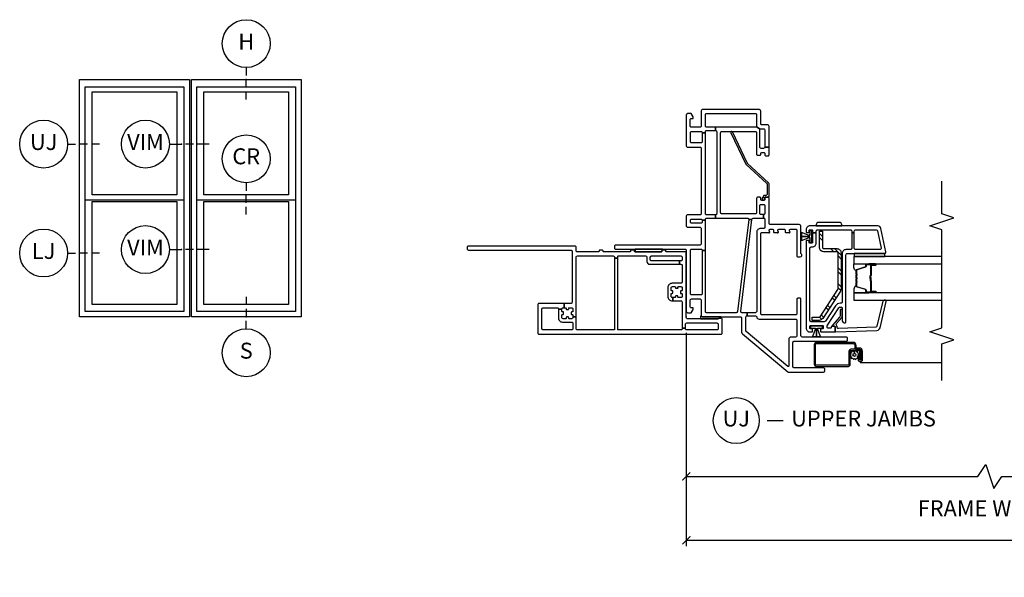
# Model space of a CAD drawing. Units: inches. Extents: x 1 to 200, y 1 to 115.
# Drawn here: x 167 to 182, y 79 to 88 of the extents above; entities that cross this region are included whole.
import ezdxf

# ---------------------------------------------------------------- set-up
doc = ezdxf.new("R2010")
doc.units = ezdxf.units.IN
doc.header["$MEASUREMENT"] = 0
doc.layers.get('Defpoints').update_dxf_attribs({"color": 253})
for name, color, linetype in [('ZP-ANNO-DIMS-DWNLD', 2, 'Continuous'), ('ZP-ANNO-IDEN', 80, 'Continuous'), ('ZP-ANNO-MARK', 9, 'Continuous'), ('ZP-ANNO-TITL', 44, 'Continuous'), ('ZP-ELEV-FROS', 24, 'Continuous'), ('ZP-ELEV-GLAS-VISB', 175, 'Continuous'), ('ZP-ELEV-SAOS', 52, 'Continuous'), ('ZP-SECT-ALUM', 63, 'Continuous'), ('ZP-SECT-GLAS', 153, 'Continuous'), ('ZP-SECT-HDWR', 53, 'Continuous'), ('ZP-SECT-REIN', 14, 'Continuous'), ('ZP-SECT-RNHA', 101, 'Continuous'), ('ZP-SECT-SCRN', 234, 'Screen'), ('ZP-SECT-SEAL', 8, 'Continuous'), ('ZP-SECT-VINL', 130, 'Continuous'), ('ZP-SECT-WSTP', 40, 'Continuous')]:
    doc.layers.add(name, color=color, linetype=linetype)
doc.layers.add('ZP-ANNO-NPLT', color=7, linetype='Continuous', plot=False)
doc.styles.get("Standard").update_dxf_attribs({"font": 'arial.ttf'})
doc.linetypes.add('Screen', pattern='A,0.0625,-0.09375,[133,ltypeshp.shx,S=0.0375,R=0,X=-0.0625,Y=0],-0.0625,0.03125', length=0.25)
doc.dimstyles.new('Frame Brake Dim Text', dxfattribs={"dimtxt": 0.25, "dimasz": 0.125, "dimexe": 0.09375, "dimexo": 0.25, "dimgap": 0.25, "dimtad": 1, "dimdec": 4, "dimzin": 10, "dimdsep": 46, "dimlunit": 5, "dimtxsty": 'Standard', "dimblk1": 'ARCHTICK', "dimblk2": 'ARCHTICK', "dimsah": 1, "dimcen": 0.09, "dimclrd": 256, "dimclre": 256, "dimclrt": 255, "dimadec": 3, "dimazin": 2, "dimtfac": 0.75, "dimtdec": 4, "dimtofl": 0, "dimtmove": 2, "dimatfit": 3, "dimfxl": 1, "dimfrac": 2, "dimtolj": 1, "dimtzin": 0, "dimlwd": -1, "dimlwe": -1, "dimarcsym": 0})
doc.dimstyles.new('Frame Make Height and Width', dxfattribs={"dimtxt": 0.25, "dimasz": 0.125, "dimexe": 0.09375, "dimexo": 0.25, "dimgap": 0.0875, "dimtad": 0, "dimdec": 4, "dimzin": 10, "dimdsep": 46, "dimlunit": 5, "dimtxsty": 'Standard', "dimblk1": 'ARCHTICK', "dimblk2": 'ARCHTICK', "dimsah": 1, "dimcen": 0.09, "dimclrd": 256, "dimclre": 256, "dimclrt": 255, "dimadec": 3, "dimazin": 2, "dimtfac": 0.75, "dimtdec": 4, "dimtofl": 0, "dimtmove": 2, "dimatfit": 3, "dimfxl": 1, "dimfrac": 2, "dimtolj": 1, "dimtzin": 0, "dimlwd": -1, "dimlwe": -1, "dimarcsym": 0})

# ---------------------------------------------------------------- blocks, each defined once
blk = doc.blocks.new('Elev Cut 2 wide Dbl Hung')
at = {"layer": 'ZP-ELEV-FROS'}
for p, q in [((0, 0), (0, 59.5)), ((0, 59.5), (27.5, 59.5)), ((27.5, 59.5), (27.5, 0)), ((28, 0), (28, 59.5)), ((28, 59.5), (55.5, 59.5)), ((55.5, 59.5), (55.5, 0)), ((27.5, 0), (0, 0)), ((55.5, 0), (28, 0))]:
    blk.add_line(p, q, dxfattribs=at)
at = {"layer": 'ZP-ELEV-GLAS-VISB'}
for p, q in [((3.12, 30.62), (3.12, 56.38)), ((3.12, 56.38), (24.38, 56.38)), ((24.38, 56.38), (24.38, 30.62)), ((31.12, 30.62), (31.12, 56.38)), ((31.12, 56.38), (52.38, 56.38)), ((52.38, 56.38), (52.38, 30.62)), ((24.38, 30.62), (3.12, 30.62)), ((52.38, 30.62), (31.12, 30.62)), ((3.12, 3.12), (3.12, 28.88)), ((3.12, 28.88), (24.38, 28.88)), ((24.38, 28.88), (24.38, 3.12)), ((31.12, 3.12), (31.12, 28.88)), ((31.12, 28.88), (52.38, 28.88)), ((52.38, 28.88), (52.38, 3.12)), ((24.38, 3.12), (3.12, 3.12)), ((52.38, 3.12), (31.12, 3.12))]:
    blk.add_line(p, q, dxfattribs=at)
at = {"layer": 'ZP-ELEV-SAOS'}
for p, q in [((1.375, 1.375), (1.375, 57.625)), ((1.375, 57.625), (26.125, 57.625)), ((26.125, 57.625), (26.125, 1.375)), ((29.375, 1.375), (29.375, 57.625)), ((29.375, 57.625), (54.125, 57.625)), ((54.125, 57.625), (54.125, 1.375)), ((1.375, 29.37), (26.125, 29.37)), ((29.375, 29.37), (54.125, 29.37)), ((26.125, 1.375), (1.375, 1.375)), ((54.125, 1.375), (29.375, 1.375))]:
    blk.add_line(p, q, dxfattribs=at)
blk = doc.blocks.new('108ECS - Elev Cut 1-8in Head (H)')
at = {"layer": 'ZP-ANNO-IDEN'}
for p, q in [((0, 0.046875), (0, 0.015625)), ((0, -0.03125), (0, 0)), ((0, -0.078125), (0, -0.046875))]:
    blk.add_line(p, q, dxfattribs=at)
blk.add_circle((0, 0.140625), 0.09375, dxfattribs=at)
at = {"layer": 'ZP-ANNO-NPLT'}
blk.add_point((0, 0), dxfattribs=at)
at = {"layer": 'ZP-ANNO-IDEN', "insert": (0, 0.140625), "char_height": 0.0625, "width": 0.125, "attachment_point": 5}
blk.add_mtext('H', dxfattribs=at)
blk = doc.blocks.new('108ECS - Elev Cut 1-8in Jamb Upper (UJ)')
at = {"layer": 'ZP-ANNO-IDEN'}
for p, q in [((-0.046875, 0), (-0.015625, 0)), ((0.03125, 0), (0, 0)), ((0.078125, 0), (0.046875, 0))]:
    blk.add_line(p, q, dxfattribs=at)
blk.add_circle((-0.140625, 0), 0.09375, dxfattribs=at)
at = {"layer": 'ZP-ANNO-NPLT'}
blk.add_point((0, 0), dxfattribs=at)
at = {"layer": 'ZP-ANNO-IDEN', "insert": (-0.140625, 0), "char_height": 0.0625, "width": 0.15, "attachment_point": 5}
blk.add_mtext('UJ', dxfattribs=at)
blk = doc.blocks.new('108ECS - Elev Cut 1-8in Jamb Lower (LJ)')
at = {"layer": 'ZP-ANNO-IDEN'}
for p, q in [((-0.046875, 0), (-0.015625, 0)), ((0.03125, 0), (0, 0)), ((0.078125, 0), (0.046875, 0))]:
    blk.add_line(p, q, dxfattribs=at)
blk.add_circle((-0.140625, 0), 0.09375, dxfattribs=at)
at = {"layer": 'ZP-ANNO-NPLT'}
blk.add_point((0, 0), dxfattribs=at)
at = {"layer": 'ZP-ANNO-IDEN', "insert": (-0.140625, 0), "char_height": 0.0625, "width": 0.15, "attachment_point": 5}
blk.add_mtext('LJ', dxfattribs=at)
blk = doc.blocks.new('108ECS - Elev Cut 5-32in Mullion Integral Vertical (IM)')
at = {"layer": 'ZP-ANNO-IDEN'}
for p, q in [((-0.046875, 0), (0, 0)), ((0.046875, 0), (0.015625, 0)), ((0.109375, 0), (0.0625, 0))]:
    blk.add_line(p, q, dxfattribs=at)
blk.add_circle((-0.140625, 0), 0.09375, dxfattribs=at)
at = {"layer": 'ZP-ANNO-NPLT'}
blk.add_point((0, 0), dxfattribs=at)
at = {"layer": 'ZP-ANNO-IDEN', "insert": (-0.140625, 0), "char_height": 0.0625, "width": 0.15, "attachment_point": 5}
blk.add_mtext('VIM', dxfattribs=at)
blk = doc.blocks.new('108ECS - Elev Cut 1-8in Sill (S)')
at = {"layer": 'ZP-ANNO-IDEN'}
for p, q in [((0, 0.078125), (0, 0.046875)), ((0, 0.03125), (0, 0)), ((0, -0.046875), (0, -0.015625))]:
    blk.add_line(p, q, dxfattribs=at)
blk.add_circle((0, -0.140625), 0.09375, dxfattribs=at)
at = {"layer": 'ZP-ANNO-NPLT'}
blk.add_point((0, 0), dxfattribs=at)
at = {"layer": 'ZP-ANNO-IDEN', "insert": (0, -0.140625), "char_height": 0.0625, "width": 0.125, "attachment_point": 5}
blk.add_mtext('S', dxfattribs=at)
blk = doc.blocks.new('108ECS - Elev Cut 1-8in Check Rail  (CR)')
at = {"layer": 'ZP-ANNO-IDEN'}
for p, q in [((0, 0.0469), (0, 0.0156)), ((0, -0.0312), (0, 0)), ((0, -0.0781), (0, -0.0469))]:
    blk.add_line(p, q, dxfattribs=at)
blk.add_circle((0, 0.1406), 0.0938, dxfattribs=at)
at = {"layer": 'ZP-ANNO-NPLT'}
blk.add_point((0, 0), dxfattribs=at)
at = {"layer": 'ZP-ANNO-IDEN', "insert": (0, 0.1423), "char_height": 0.0625, "width": 0.15, "attachment_point": 5}
blk.add_mtext('CR', dxfattribs=at)
blk = doc.blocks.new('109DCN - Cut Name Jamb Upper (UJ)')
at = {"layer": 'ZP-ANNO-NPLT'}
blk.add_point((0, 0), dxfattribs=at)
at = {"layer": 'ZP-ANNO-TITL'}
blk.add_lwpolyline([(-0.2458, 0), (-0.1833, 0)], dxfattribs=at)
blk.add_circle((-0.367, 0), 0.09, dxfattribs=at)
at = {"layer": 'ZP-ANNO-TITL', "char_height": 0.0625}
for s, insert, width, attachment_point in [('UJ', (-0.367, 0), 0.1375, 5), ('UPPER JAMBS', (-0.152, 0), 1.125, 4)]:
    blk.add_mtext(s, dxfattribs=dict(at, insert=insert, width=width, attachment_point=attachment_point))
blk = doc.blocks.new('_ArchTick')
at = {"color": 0, "linetype": 'ByBlock', "const_width": 0.15}
blk.add_lwpolyline([(-0.5, -0.5), (0.5, 0.5)], dxfattribs=at)
blk = doc.blocks.new('*D385')
at = {"layer": 'Defpoints', "color": 0, "transparency": 16777216}
for p in [(177, 83.5), (196.5, 83.5), (177, 80)]:
    blk.add_point(p, dxfattribs=at)
at = {"layer": 'ZP-ANNO-DIMS-DWNLD', "transparency": 16777216}
for p, q in [((177, 83.25), (177, 79.906)), ((196.5, 83.25), (196.5, 79.906)), ((177, 80), (184.837, 80)), ((196.5, 80), (188.663, 80))]:
    blk.add_line(p, q, dxfattribs=at)
at = {"layer": 'ZP-ANNO-DIMS-DWNLD', "transparency": 16777216, "xscale": 0.125, "yscale": 0.125, "zscale": 0.125, "rotation": 180}
blk.add_blockref('_ArchTick', (177, 80), dxfattribs=at)
at = {"layer": 'ZP-ANNO-DIMS-DWNLD', "transparency": 16777216, "xscale": 0.125, "yscale": 0.125, "zscale": 0.125}
blk.add_blockref('_ArchTick', (196.5, 80), dxfattribs=at)
at = {"layer": 'ZP-ANNO-DIMS-DWNLD', "color": 255, "transparency": 16777216, "insert": (186.75, 80), "char_height": 0.25, "attachment_point": 5}
blk.add_mtext('\\A1;TOTAL FRAME WIDTH', dxfattribs=at)
blk = doc.blocks.new('*D388')
at = {"layer": 'Defpoints', "color": 0, "transparency": 16777216}
for p in [(177, 83.5), (186.5, 81.625), (186.5, 81)]:
    blk.add_point(p, dxfattribs=at)
at = {"layer": 'ZP-ANNO-DIMS-DWNLD', "transparency": 16777216}
for p, q in [((177, 83.25), (177, 80.90625)), ((186.5, 81.375), (186.5, 80.90625)), ((181.5625, 81), (181.6875, 81.1875)), ((181.6875, 81.1875), (181.8125, 80.8125)), ((177, 81), (181.5625, 81)), ((181.8125, 80.8125), (181.9375, 81)), ((181.9375, 81), (186.5, 81))]:
    blk.add_line(p, q, dxfattribs=at)
at = {"layer": 'ZP-ANNO-DIMS-DWNLD', "transparency": 16777216, "xscale": 0.125, "yscale": 0.125, "zscale": 0.125, "rotation": 180}
blk.add_blockref('_ArchTick', (177, 81), dxfattribs=at)
at = {"layer": 'ZP-ANNO-DIMS-DWNLD', "transparency": 16777216, "xscale": 0.125, "yscale": 0.125, "zscale": 0.125}
blk.add_blockref('_ArchTick', (186.5, 81), dxfattribs=at)
at = {"layer": 'ZP-ANNO-DIMS-DWNLD', "color": 255, "transparency": 16777216, "insert": (181.75, 80.5), "char_height": 0.25, "attachment_point": 5}
blk.add_mtext('\\A1;FRAME WIDTH', dxfattribs=at)
blk = doc.blocks.new('101CS - Vin2023 V250 DH NF (Dual .75  in 3mm IG) V J U Sc')
at = {"layer": 'ZP-SECT-RNHA'}
h = blk.add_hatch(dxfattribs=at)
h.set_pattern_fill('STEEL HATCH 2', color=256, scale=0.5, style=0, pattern_type=2)
h.set_pattern_definition([(45, (1.07862, -2.312), (3e-17, 0.5), [0.35214, -0.35497]), (45, (0.82862, -2.312), (3e-17, 0.5), [0.7057, -0.00141]), (90, (1.0781, -2.0625), (-0.5, 3e-17), [0, -0.5]), (45, (0.82862, -2.062), (3e-17, 0.5), [0.35285, -0.35426]), (45, (1.01612, -2.312), (3e-17, 0.5), [0.44053, -0.26658]), (45, (0.82862, -2.2495), (3e-17, 0.5), [0.6173, -0.0898]), (45, (0.82862, -1.9995), (3e-17, 0.5), [0.26446, -0.44265]), (45, (1.26612, -2.312), (3e-17, 0.5), [0.08697, -0.62013])])
h.paths.add_polyline_path([(1.021, -2.355, -0.414214), (1.001, -2.375), (0.44, -2.375, -0.144993), (0.429, -2.371), (0.002, -2.094, -0.253968), (-0.007, -2.078), (-0.007, -1.968), (-0.055, -1.968), (-0.055, -2.078, 0.253968), (-0.024, -2.135), (0.403, -2.412, 0.144993), (0.44, -2.423), (1.001, -2.423, 0.414214), (1.069, -2.355), (1.069, -2.151, -0.414214), (1.089, -2.131), (1.345, -2.131), (1.345, -2.083), (1.089, -2.083, 0.414214), (1.021, -2.151)])
at = {"layer": 'ZP-ANNO-NPLT'}
blk.add_point((0, 0), dxfattribs=at)
at = {"layer": 'ZP-SECT-ALUM'}
for points in [[(-0.507, -2.71, -0.414214), (-0.537, -2.739), (-0.673, -2.739, -0.414214), (-0.68, -2.733), (-0.68, -2.71, -0.414214), (-0.678, -2.709), (-0.604, -2.709), (-0.604, -2.691), (-0.678, -2.691, 0.414214), (-0.698, -2.71), (-0.698, -2.733, 0.414214), (-0.673, -2.758), (-0.537, -2.758, 0.414214), (-0.489, -2.71), (-0.489, -2.663, -0.414214), (-0.485, -2.659), (-0.449, -2.659, 0.414214), (-0.401, -2.611), (-0.401, -2.035, 0.414214), (-0.433, -2.003), (-0.748, -2.003, 0.414214), (-0.776, -2.031), (-0.776, -2.537, 0.414214), (-0.748, -2.566), (-0.536, -2.566, -0.414214), (-0.526, -2.576), (-0.526, -2.695, -0.414214), (-0.542, -2.711), (-0.674, -2.711), (-0.674, -2.729), (-0.542, -2.729, 0.414214), (-0.508, -2.695), (-0.508, -2.575, 0.410876), (-0.536, -2.547), (-0.748, -2.547, -0.414214), (-0.758, -2.537), (-0.758, -2.031, -0.414214), (-0.748, -2.021), (-0.433, -2.021, -0.414214), (-0.42, -2.035), (-0.42, -2.611, -0.414214), (-0.449, -2.641), (-0.485, -2.641, 0.417559), (-0.507, -2.663)], [(0.81, -2.898), (0.81, -2.96, 1), (0.816, -2.96), (0.816, -2.822, 0.414214), (0.809, -2.815), (0.789, -2.815, -0.329751), (0.778, -2.807), (0.735, -2.667, 0.329751), (0.728, -2.662), (0.678, -2.662, 0.198912), (0.673, -2.664), (0.668, -2.669, -0.414214), (0.655, -2.669), (0.649, -2.664, 0.198912), (0.644, -2.662), (0.621, -2.662, 0.198912), (0.616, -2.664), (0.611, -2.669, -0.414214), (0.598, -2.669), (0.592, -2.664, 0.198912), (0.587, -2.662), (0.564, -2.662, 0.198912), (0.559, -2.664), (0.554, -2.669, -0.414214), (0.541, -2.669), (0.535, -2.664, 0.198912), (0.53, -2.662), (0.48, -2.662, 0.329751), (0.474, -2.667), (0.431, -2.807, -0.329751), (0.42, -2.815), (0.4, -2.815, 0.414214), (0.393, -2.822), (0.393, -2.96, 1), (0.399, -2.96), (0.399, -2.898, -0.414214), (0.408, -2.888), (0.559, -2.888, 0.341999), (0.56, -2.887, -0.341999), (0.565, -2.884), (0.614, -2.884), (0.614, -2.888), (0.565, -2.888, 0.327919), (0.564, -2.889, -0.327919), (0.559, -2.893), (0.408, -2.893, 0.414214), (0.403, -2.898), (0.403, -2.96, -1), (0.388, -2.96), (0.388, -2.822, -0.414214), (0.4, -2.811), (0.42, -2.811, 0.329751), (0.426, -2.806), (0.469, -2.666, -0.329751), (0.48, -2.658), (0.53, -2.658, -0.198912), (0.539, -2.661), (0.544, -2.666, 0.414214), (0.551, -2.666), (0.556, -2.661, -0.198912), (0.564, -2.658), (0.587, -2.658, -0.198912), (0.596, -2.661), (0.601, -2.666, 0.414214), (0.608, -2.666), (0.613, -2.661, -0.198912), (0.621, -2.658), (0.644, -2.658, -0.198912), (0.653, -2.661), (0.658, -2.666, 0.414214), (0.665, -2.666), (0.67, -2.661, -0.198912), (0.678, -2.658), (0.728, -2.658, -0.329751), (0.739, -2.666), (0.782, -2.806, 0.329751), (0.789, -2.811), (0.809, -2.811, -0.414214), (0.82, -2.822), (0.82, -2.96, -1), (0.805, -2.96), (0.805, -2.898, 0.414214), (0.8, -2.893), (0.649, -2.893, -0.414214), (0.644, -2.888), (0.644, -2.886, 0.414214), (0.642, -2.884), (0.594, -2.884), (0.594, -2.879), (0.642, -2.879, -0.414214), (0.649, -2.886), (0.649, -2.888, 0.414214), (0.649, -2.888), (0.8, -2.888, -0.414214)]]:
    blk.add_lwpolyline(points, format="xyb", close=True, dxfattribs=at)
at = {"layer": 'ZP-SECT-GLAS', "flags": 128}
for points in [[(0.378, -4), (0.378, -2.625), (0.261, -2.625), (0.261, -4)], [(0.948, -4), (0.948, -2.625), (0.831, -2.625), (0.831, -4)]]:
    blk.add_lwpolyline(points, dxfattribs=at)
at = {"layer": 'ZP-SECT-HDWR'}
blk.add_lwpolyline([(1.48, -2.396), (1.48, -2.073, 0.414214), (1.441, -2.034), (1.425, -2.034), (1.425, -2.435), (1.441, -2.435, 0.414214)], format="xyb", close=True, dxfattribs=at)
at = {"layer": 'ZP-SECT-REIN'}
blk.add_lwpolyline([(1.001, -2.375, 0.414214), (1.021, -2.355), (1.021, -2.151, -0.414214), (1.089, -2.083), (1.345, -2.083), (1.345, -2.131), (1.089, -2.131, 0.414214), (1.069, -2.151), (1.069, -2.355, -0.414214), (1.001, -2.423), (0.44, -2.423, -0.144993), (0.403, -2.412), (-0.024, -2.135, -0.253968), (-0.055, -2.078), (-0.055, -1.968), (-0.007, -1.968), (-0.007, -2.078, 0.253968), (0.002, -2.094), (0.429, -2.371, 0.144993), (0.44, -2.375)], format="xyb", close=True, dxfattribs=at)
at = {"layer": 'ZP-SECT-SCRN'}
blk.add_line((-0.716, -2.721), (-0.716, -4), dxfattribs=at)
at = {"layer": 'ZP-SECT-SEAL'}
for points in [[(0.469, -2.666, -0.329751), (0.48, -2.658), (0.486, -2.658, 0.300665), (0.435, -2.625), (0.378, -2.625), (0.378, -2.86), (0.388, -2.86), (0.388, -2.822, -0.414214), (0.4, -2.811), (0.42, -2.811, 0.329751), (0.426, -2.806)], [(0.739, -2.666, 0.329751), (0.728, -2.658), (0.722, -2.658, -0.300665), (0.774, -2.625), (0.831, -2.625), (0.831, -2.86), (0.82, -2.86), (0.82, -2.822, 0.414214), (0.809, -2.811), (0.789, -2.811, -0.329751), (0.782, -2.806)], [(0.378, -2.86), (0.388, -2.86), (0.388, -2.96, 0.120168), (0.389, -2.963), (0.378, -2.963)], [(0.831, -2.86), (0.82, -2.86), (0.82, -2.96, -0.120168), (0.819, -2.963), (0.831, -2.963)]]:
    blk.add_lwpolyline(points, format="xyb", close=True, dxfattribs=at)
at = {"layer": 'ZP-SECT-VINL'}
for points in [[(0.065, -0.951), (0.065, -0.871, -0.450467), (0.087, -0.851), (1.526, -1.028), (1.526, -0.977), (0.083, -0.8, -0.378866), (0.065, -0.78), (0.065, -0.315, -0.414214), (0.08, -0.3), (1.04, -0.3), (1.04, -0.25), (0.365, -0.25, -0.414214), (0.345, -0.23), (0.345, -0.085, -0.414214), (0.365, -0.065), (1.04, -0.065, -0.414214), (1.06, -0.085), (1.06, -0.23, -0.414214), (1.04, -0.25), (1.04, -0.3), (1.513, -0.3), (1.513, -0.25), (1.488, -0.25, -0.414214), (1.468, -0.23), (1.468, -0.085, -0.414214), (1.488, -0.065), (1.513, -0.065, -0.414214), (1.533, -0.085), (1.533, -0.23, -0.414214), (1.513, -0.25), (1.513, -0.3), (1.528, -0.3, -0.414214), (1.548, -0.32), (1.548, -0.456), (1.598, -0.456), (1.598, -0.32, -0.414214), (1.618, -0.3), (2.885, -0.3), (2.885, -0.25), (2.744, -0.25, -0.414214), (2.724, -0.23), (2.724, -0.085, -0.414214), (2.744, -0.065), (2.885, -0.065, -0.414214), (2.905, -0.085), (2.905, -0.23, -0.414214), (2.885, -0.25), (2.885, -0.3), (2.9, -0.3, -0.414214), (2.92, -0.32), (2.92, -0.456), (2.97, -0.456), (2.97, -0.32, -0.414214), (2.99, -0.3), (3.17, -0.3, -0.414214), (3.185, -0.315), (3.185, -1.085, -0.414214), (3.17, -1.1), (2.977, -1.1), (2.939, -1.156, -0.198912), (2.945, -1.17), (2.945, -1.21, -0.414214), (2.925, -1.23), (2.659, -1.23), (2.659, -1.295), (2.98, -1.295, 0.414214), (3.01, -1.265), (3.01, -1.18, -0.414214), (3.025, -1.165), (3.22, -1.165, 0.414214), (3.25, -1.135), (3.25, -0.255, 0.414214), (3.23, -0.235), (2.99, -0.235, -0.414214), (2.97, -0.215), (2.97, -0.08, -0.414214), (2.99, -0.06), (3.088, -0.06, -0.414214), (3.108, -0.08), (3.108, -0.105), (3.133, -0.105), (3.185, -0.075), (3.185, -0.02, 0.414214), (3.165, 0), (2.679, 0, 0.414214), (2.659, -0.02), (2.659, -0.215, -0.414214), (2.639, -0.235), (1.618, -0.235, -0.414214), (1.598, -0.215), (1.598, -0.02, 0.414214), (1.578, 0), (1.423, 0, 0.414214), (1.403, -0.02), (1.403, -0.215, -0.414214), (1.383, -0.235), (1.145, -0.235, -0.414214), (1.125, -0.215), (1.125, 1.105, 0.414214), (1.105, 1.125), (1.08, 1.125, 0.414214), (1.06, 1.105), (1.06, 0.02, -0.414214), (1.04, 0), (0.085, 0, 0.414214), (0.065, -0.02), (0.065, -0.075), (0.117, -0.105), (0.142, -0.105), (0.142, -0.08, -0.414214), (0.162, -0.06), (0.26, -0.06, -0.414214), (0.28, -0.08), (0.28, -0.215, -0.414214), (0.26, -0.235), (0.02, -0.235, 0.414214), (0, -0.255), (0, -0.846, -0.414214), (-0.02, -0.866), (-0.238, -0.866, 0.221695), (-0.268, -0.88), (-0.861, -1.587, 0.176327), (-0.866, -1.6), (-0.866, -2.149, 0.629016), (-0.834, -2.165, 0.629016), (-0.801, -2.149), (-0.801, -1.689, -0.414214), (-0.781, -1.669), (-0.402, -1.669, -0.414214), (-0.382, -1.689), (-0.382, -2.503, 0.629016), (-0.349, -2.519, 0.629016), (-0.317, -2.503), (-0.317, -1.815, -0.414214), (-0.297, -1.795), (0.275, -1.795, 0.414214), (0.29, -1.78), (0.29, -1.745, 0.414214), (0.275, -1.73), (0.049, -1.73, -0.414214), (0.029, -1.71), (0.029, -1.187, -0.414214), (0.049, -1.167), (1.301, -1.167, -0.414214), (1.321, -1.187), (1.321, -1.285, 1.258514), (1.342, -1.299, -0.621696), (1.374, -1.315), (1.374, -1.346, -0.414214), (1.354, -1.366), (1.331, -1.366, 0.414214), (1.321, -1.376), (1.321, -1.421, 1.258514), (1.342, -1.435, -0.621696), (1.374, -1.451), (1.374, -1.528, -0.414214), (1.354, -1.548), (1.331, -1.548, 0.414214), (1.321, -1.558), (1.321, -1.603, 1.258514), (1.342, -1.617, -0.621696), (1.374, -1.633), (1.374, -1.71, -0.414214), (1.354, -1.73), (0.954, -1.73, 0.414214), (0.939, -1.745), (0.939, -1.785, 0.708812), (0.984, -1.801, -0.227735), (0.995, -1.795), (1.415, -1.795, 0.414214), (1.445, -1.765), (1.445, -1.315, -0.414214), (1.465, -1.295), (1.86, -1.295, 0.414214), (1.875, -1.28), (1.875, -1.245, 1.063913), (1.848, -1.227, -0.599022), (1.825, -1.215), (1.825, -1.18, -0.414214), (1.84, -1.165), (1.86, -1.165, 0.414214), (1.875, -1.15), (1.875, -1.12, 0.414214), (1.855, -1.1), (1.633, -1.1, -0.414214), (1.613, -1.08), (1.613, -0.557, -0.414214), (1.633, -0.537), (2.885, -0.537, -0.414214), (2.905, -0.557), (2.905, -1.08, -0.414214), (2.885, -1.1), (2.549, -1.1, 0.414214), (2.534, -1.115), (2.534, -1.154, 0.475842), (2.553, -1.166, -0.532125), (2.574, -1.18), (2.574, -1.215, -0.414214), (2.559, -1.23), (2.539, -1.23, 0.414214), (2.524, -1.245), (2.524, -1.28, 0.414214), (2.539, -1.295), (2.659, -1.295), (2.659, -1.23, -0.414214), (2.639, -1.21), (2.639, -1.17, -0.414214), (2.659, -1.15), (2.925, -1.15, -0.198912), (2.939, -1.156), (2.979, -1.097, -0.250073), (2.97, -1.08), (2.97, -0.456), (2.92, -0.456, -0.414214), (2.9, -0.476), (1.618, -0.476, -0.414214), (1.598, -0.456), (1.548, -0.456), (1.548, -0.957, -0.450467), (1.526, -0.977), (1.526, -1.028), (1.53, -1.028, -0.378866), (1.548, -1.048), (1.548, -1.21), (1.603, -1.21), (1.603, -1.17, -0.414214), (1.623, -1.15), (1.74, -1.15, -0.414214), (1.76, -1.17), (1.76, -1.21, -0.414214), (1.74, -1.23), (1.623, -1.23, -0.414214), (1.603, -1.21), (1.548, -1.21, -0.414214), (1.528, -1.23), (1.401, -1.23, -0.414214), (1.386, -1.215), (1.386, -1.162, 0.414214), (1.326, -1.102), (0.085, -1.102, -0.414214), (0.065, -1.082), (0.065, -0.951), (0.015, -0.951), (0.015, -1.082, -0.374915), (-0.002, -1.102, 0.374915), (-0.036, -1.141), (-0.036, -1.71, -0.414214), (-0.056, -1.73), (-0.297, -1.73, -0.414214), (-0.317, -1.71), (-0.317, -1.643, 0.414214), (-0.356, -1.604), (-0.769, -1.604, -0.63707), (-0.777, -1.588), (-0.232, -0.938, -0.221695), (-0.216, -0.931), (-0.005, -0.931, -0.414214), (0.015, -0.951)], [(2.897, -0.721, 1), (2.885, -0.696), (2.394, -0.931, 0.094968), (2.388, -0.936), (2.094, -1.254, -0.209366), (2.065, -1.267), (1.923, -1.267, -0.414214), (1.903, -1.247), (1.903, -1.225, 0.499183), (1.878, -1.205, -0.483064), (1.866, -1.195, 0.414214), (1.856, -1.185), (1.843, -1.185, 0.414214), (1.833, -1.195), (1.833, -1.214, 0.414214), (1.853, -1.234), (1.865, -1.234, -0.414214), (1.875, -1.244), (1.875, -1.285, 0.414214), (1.885, -1.295), (2.085, -1.295, 0.209366), (2.1, -1.289), (2.405, -0.959, -0.094968), (2.411, -0.954)], [(0.973, -2.5, -0.414214), (0.993, -2.52), (0.993, -3.105, 0.476976), (1.017, -3.125), (1.385, -3.046, 0.354119), (1.425, -2.997), (1.425, -1.935, 0.414214), (1.365, -1.875), (1.332, -1.875, 0.414214), (1.322, -1.885), (1.322, -1.915, 0.414214), (1.332, -1.925), (1.355, -1.925, -0.414214), (1.365, -1.935), (1.365, -1.965, -0.459034), (1.353, -1.975), (1.318, -1.975), (1.318, -2.035), (1.345, -2.035, -0.414214), (1.365, -2.055), (1.365, -2.57, -0.414214), (1.345, -2.59), (1.318, -2.59), (1.318, -2.63), (1.345, -2.63, -0.414214), (1.365, -2.65), (1.365, -2.973, -0.354119), (1.349, -2.993), (1.077, -3.05, -0.476976), (1.053, -3.031), (1.053, -2.65, -0.414214), (1.073, -2.63), (1.318, -2.63), (1.318, -2.59), (1.073, -2.59, -0.414214), (1.053, -2.57), (1.053, -2.5, 0.414214), (0.993, -2.44), (0.228, -2.44, -0.414214), (0.213, -2.425), (0.213, -2.407, 0.253968), (0.174, -2.336), (-0.066, -2.18, -0.253968), (-0.077, -2.159), (-0.077, -1.955, -0.414214), (-0.057, -1.935), (1.075, -1.935, -0.414214), (1.095, -1.955), (1.095, -1.975, 0.414214), (1.155, -2.035), (1.318, -2.035), (1.318, -1.975), (1.166, -1.975, -0.459034), (1.155, -1.965), (1.155, -1.935, -0.414214), (1.165, -1.925), (1.188, -1.925, 0.414214), (1.197, -1.915), (1.197, -1.885, 0.414214), (1.188, -1.875), (-0.177, -1.875, 0.414214), (-0.237, -1.935), (-0.237, -1.967, 0.414214), (-0.227, -1.977), (-0.197, -1.977, 0.414214), (-0.187, -1.967), (-0.187, -1.945, -0.414214), (-0.177, -1.935), (-0.147, -1.935, -0.459034), (-0.137, -1.946), (-0.137, -2.133, -0.459034), (-0.147, -2.145), (-0.177, -2.145, -0.414214), (-0.187, -2.135), (-0.187, -2.112, 0.414214), (-0.197, -2.102), (-0.227, -2.102, 0.414214), (-0.237, -2.112), (-0.237, -2.315, 0.414214), (-0.222, -2.33), (-0.162, -2.33, 0.414214), (-0.147, -2.315), (-0.147, -2.285, 0.414214), (-0.162, -2.27, -0.414214), (-0.177, -2.255), (-0.177, -2.22, -0.414214), (-0.162, -2.205), (-0.144, -2.205, -0.144993), (-0.131, -2.209), (0.142, -2.386, -0.253968), (0.153, -2.407), (0.153, -2.425, -0.414214), (0.138, -2.44), (-0.057, -2.44, 0.474498), (-0.096, -2.488, 0.356394), (-0.081, -2.5)], [(-0.224, -2.33, 0.424475), (-0.234, -2.34), (-0.212, -2.985, 0.354119), (-0.17, -3.033), (0.239, -3.13, 0.476976), (0.262, -3.11), (0.262, -3.098, 0.354119), (0.245, -3.079), (-0.145, -2.985, -0.354119), (-0.161, -2.966), (-0.182, -2.382, -0.424475), (-0.162, -2.361), (-0.157, -2.361, 0.177804), (-0.13, -2.352, -0.372037), (-0.104, -2.352), (-0.009, -2.435, 0.182182), (0.004, -2.44), (0.102, -2.44, 1), (0.102, -2.409), (0.015, -2.409, -0.182182), (0.002, -2.404), (-0.13, -2.287, 0.645074), (-0.147, -2.295), (-0.147, -2.32, -0.414214), (-0.157, -2.33)]]:
    blk.add_lwpolyline(points, format="xyb", close=True, dxfattribs=at)
at = {"layer": 'ZP-SECT-WSTP'}
for points in [[(1.353, -1.965), (1.353, -1.935), (1.283, -1.935), (1.283, -1.925), (1.28, -1.925), (1.28, -1.935), (1.276, -1.935), (1.276, -1.926), (1.322, -1.805), (1.261, -1.805), (1.261, -1.795), (1.261, -1.935), (1.259, -1.935), (1.259, -1.805), (1.259, -1.795), (1.259, -1.805), (1.198, -1.805), (1.244, -1.926), (1.244, -1.935), (1.239, -1.935), (1.239, -1.925), (1.237, -1.925), (1.237, -1.935), (1.166, -1.935), (1.166, -1.965)], [(-0.147, -1.946), (-0.177, -1.946), (-0.177, -2.016), (-0.187, -2.016), (-0.187, -2.019), (-0.177, -2.019), (-0.177, -2.023), (-0.186, -2.023), (-0.307, -1.977), (-0.307, -2.039), (-0.317, -2.039), (-0.177, -2.039), (-0.177, -2.04), (-0.307, -2.04), (-0.317, -2.04), (-0.307, -2.04), (-0.307, -2.102), (-0.186, -2.056), (-0.177, -2.056), (-0.177, -2.06), (-0.187, -2.06), (-0.187, -2.063), (-0.177, -2.063), (-0.177, -2.133), (-0.147, -2.133)], [(0.993, -2.63), (0.948, -2.63), (0.948, -3.11), (0.993, -3.11)]]:
    blk.add_lwpolyline(points, close=True, dxfattribs=at)
blk.add_lwpolyline([(-0.6, -2.575), (-0.615, -2.566), (-0.62, -2.566), (-0.628, -2.584), (-0.651, -2.583), (-0.648, -2.606), (-0.668, -2.616), (-0.654, -2.634), (-0.666, -2.654), (-0.645, -2.663), (-0.646, -2.684), (-0.638, -2.684), (-0.623, -2.682), (-0.615, -2.691), (-0.604, -2.691), (-0.604, -2.696), (-0.594, -2.689), (-0.575, -2.701), (-0.566, -2.68), (-0.544, -2.681), (-0.547, -2.658), (-0.526, -2.647), (-0.54, -2.629), (-0.574, -2.631, -0.42767), (-0.597, -2.655, -1), (-0.597, -2.609, -0.400884), (-0.574, -2.631), (-0.54, -2.629), (-0.528, -2.61), (-0.549, -2.601), (-0.548, -2.578), (-0.571, -2.581), (-0.579, -2.566), (-0.587, -2.566)], format="xyb", close=True, dxfattribs=at)
blk = doc.blocks.new('114BM - Flat Casing V250 (DES-000098791) Jamb')
at = {"layer": 'ZP-ANNO-NPLT'}
blk.add_point((0, 0), dxfattribs=at)
at = {"layer": 'ZP-SECT-VINL'}
blk.add_lwpolyline([(1.109, 3.412, 0.414214), (1.09, 3.432), (1.067, 3.432, 0.414214), (1.047, 3.412), (1.047, 1.809, -0.414214), (1.028, 1.789), (0.228, 1.789, -0.414214), (0.208, 1.809), (0.208, 1.913), (0.143, 1.913), (0.143, 1.892, -0.414214), (0.134, 1.882), (0.126, 1.882, 0.414214), (0.116, 1.872), (0.116, 1.852, 0.615742), (0.13, 1.842, -0.530616), (0.143, 1.832), (0.143, 1.795, -0.414214), (0.124, 1.775), (0.086, 1.775, -0.414214), (0.076, 1.785), (0.076, 1.793, 0.414214), (0.067, 1.803), (0.047, 1.803, 0.615742), (0.036, 1.789, -0.530616), (0.027, 1.775), (0.002, 1.775), (0.002, 1.724), (0.935, 1.724, -0.414214), (0.954, 1.705), (0.954, 1.144, -0.414214), (0.935, 1.124), (0.919, 1.124), (0.919, 1.073), (0.945, 1.073, -0.414214), (0.954, 1.063), (0.954, 0.636, -0.414214), (0.935, 0.616), (0.864, 0.616, 0.414214), (0.824, 0.577), (0.824, 0.107), (0.876, 0.107), (0.876, 0.545, -0.414214), (0.895, 0.565), (0.935, 0.565, -0.414214), (0.954, 0.545), (0.954, 0.085, -0.414214), (0.935, 0.065), (0.895, 0.065, -0.414214), (0.876, 0.085), (0.876, 0.107), (0.824, 0.107), (0.824, 0.085, -0.414214), (0.805, 0.065), (0.545, 0.065, -0.414214), (0.526, 0.085), (0.526, 0.219, 0.414214), (0.455, 0.289), (0.321, 0.289, 0.414214), (0.25, 0.219), (0.25, 0.211), (0.301, 0.211), (0.301, 0.219, -0.414214), (0.321, 0.238), (0.358, 0.238, -0.414214), (0.368, 0.228), (0.368, 0.22, 0.414214), (0.378, 0.211), (0.398, 0.211, 0.615742), (0.408, 0.225, -0.530616), (0.417, 0.238), (0.455, 0.238, -0.414214), (0.474, 0.219), (0.474, 0.181, -0.414214), (0.465, 0.171), (0.457, 0.171, 0.414214), (0.447, 0.161), (0.447, 0.142, 0.615742), (0.461, 0.131, -0.530616), (0.474, 0.122), (0.474, 0.085, -0.414214), (0.455, 0.065), (0.417, 0.065, -0.414214), (0.407, 0.075), (0.407, 0.083, 0.414214), (0.398, 0.093), (0.378, 0.093, 0.615742), (0.367, 0.078, -0.530616), (0.358, 0.065), (0.321, 0.065, -0.414214), (0.301, 0.085), (0.301, 0.122, -0.414214), (0.311, 0.132), (0.319, 0.132, 0.414214), (0.329, 0.142), (0.329, 0.161, 0.615742), (0.315, 0.172, -0.530616), (0.301, 0.181), (0.301, 0.211), (0.25, 0.211), (0.25, 0.085, -0.414214), (0.23, 0.065), (-0.175, 0.065), (-0.175, 0.014), (-0.115, 0.014, -0.414214), (-0.096, -0.006), (-0.096, -0.478, -0.414214), (-0.115, -0.498), (-0.186, -0.498, -0.414214), (-0.206, -0.478), (-0.206, -0.006, -0.414214), (-0.186, 0.014), (-0.175, 0.014), (-0.175, 0.065), (-0.186, 0.065, -0.414214), (-0.206, 0.085), (-0.206, 1.063, -0.414214), (-0.196, 1.073), (0.919, 1.073), (0.919, 1.124), (-0.196, 1.124, -0.414214), (-0.206, 1.134), (-0.206, 1.705, -0.414214), (-0.186, 1.724), (0.002, 1.724), (0.002, 1.775), (-0.01, 1.775, -0.414214), (-0.03, 1.795), (-0.03, 1.832, -0.414214), (-0.02, 1.842), (-0.012, 1.842, 0.414214), (-0.002, 1.852), (-0.002, 1.872, 0.615742), (-0.016, 1.882, -0.530616), (-0.03, 1.892), (-0.03, 1.929, -0.414214), (-0.01, 1.949), (0.027, 1.949, -0.414214), (0.037, 1.939), (0.037, 1.931, 0.414214), (0.047, 1.921), (0.067, 1.921, 0.615742), (0.077, 1.935, -0.530616), (0.086, 1.949), (0.119, 1.949), (0.119, 2), (-0.022, 2, 0.414214), (-0.081, 1.941), (-0.081, 1.795, -0.414214), (-0.101, 1.775), (-0.186, 1.775, -0.414214), (-0.206, 1.795), (-0.206, 2.241, -0.414214), (-0.186, 2.261), (0.124, 2.261, -0.414214), (0.143, 2.241), (0.143, 2.019, -0.414214), (0.124, 2), (0.119, 2), (0.119, 1.949), (0.124, 1.949, -0.414214), (0.143, 1.929), (0.143, 1.913), (0.208, 1.913), (0.208, 2.306, 0.414214), (0.188, 2.326), (-0.251, 2.326, 0.414214), (-0.271, 2.306), (-0.271, -0.543, 0.414214), (-0.251, -0.563), (-0.036, -0.563, 0.414214), (-0.021, -0.548), (-0.021, -0.516, 0.213422), (-0.026, -0.505, -0.213422), (-0.031, -0.494), (-0.031, -0.02, -0.414214), (-0.011, 0), (1, 0, 0.414214), (1.019, 0.02), (1.019, 0.31, -0.414214), (1.029, 0.32), (1.035, 0.32, 0.414214), (1.044, 0.33), (1.044, 0.372, 0.524469), (1.032, 0.382, -0.49374), (1.019, 0.392), (1.019, 0.802, -0.414214), (1.029, 0.812), (1.035, 0.812, 0.414214), (1.044, 0.822), (1.044, 0.864, 0.524469), (1.032, 0.874, -0.49374), (1.019, 0.884), (1.019, 1.294, -0.414214), (1.029, 1.304), (1.035, 1.304, 0.414214), (1.044, 1.314), (1.044, 1.356, 0.524469), (1.032, 1.366, -0.49374), (1.019, 1.376), (1.019, 1.705, -0.414214), (1.039, 1.724), (1.09, 1.724, 0.414214), (1.109, 1.744)], format="xyb", close=True, dxfattribs=at)
at = {"layer": 'ZP-SECT-WSTP'}
for points in [[(1.06, 0.802), (1.019, 0.802), (1.019, 0.392, 0.49374), (1.032, 0.382, -0.524469), (1.044, 0.372), (1.06, 0.372)], [(0.01, -0.223), (-0.031, -0.223), (-0.031, -0.494, 0.213422), (-0.026, -0.505, -0.213422), (-0.021, -0.516), (-0.021, -0.541), (0, -0.541), (0, -0.255, -0.272692), (0.01, -0.238)]]:
    blk.add_lwpolyline(points, format="xyb", close=True, dxfattribs=at)

msp = doc.modelspace()

# ---------------------------------------------------------------- linework, layer by layer
at = {"layer": 'ZP-ANNO-MARK', "elevation": 24, "flags": 128}
msp.add_lwpolyline([(181, 82.5), (181, 83.0755), (181.1875, 83.138), (180.8125, 83.263), (181, 83.3255), (181, 84.8625), (180.8125, 84.925), (181.1875, 85.05), (181, 85.1125), (181, 85.625)], dxfattribs=at)

# ---------------------------------------------------------------- block references
for name, p, xscale, yscale, zscale in [('108ECS - Elev Cut 1-8in Head (H)', (170.10938, 87.21875), 4, 4, 4), ('Elev Cut 2 wide Dbl Hung', (167.5, 83.5), 0.0625, 0.0625, 0.0625), ('108ECS - Elev Cut 1-8in Jamb Upper (UJ)', (167.5, 86.20681), 4, 4, 4), ('108ECS - Elev Cut 5-32in Mullion Integral Vertical (IM)', (169.09375, 86.20681), 4, 4, 4), ('108ECS - Elev Cut 1-8in Check Rail  (CR)', (170.10938, 85.41375), 4, 4, 4), ('108ECS - Elev Cut 1-8in Jamb Lower (LJ)', (167.5, 84.5), 4, 4, 4), ('108ECS - Elev Cut 5-32in Mullion Integral Vertical (IM)', (169.09375, 84.55394), 4, 4, 4), ('108ECS - Elev Cut 1-8in Sill (S)', (170.10938, 83.5), 4, 4, 4), ('109DCN - Cut Name Jamb Upper (UJ)', (179.25, 81.875), 4, 4, 4)]:
    msp.add_blockref(name, p, dxfattribs=dict(xscale=xscale, yscale=yscale, zscale=zscale))
at = {"rotation": 90}
for name in ['101CS - Vin2023 V250 DH NF (Dual .75  in 3mm IG) V J U Sc', '114BM - Flat Casing V250 (DES-000098791) Jamb']:
    msp.add_blockref(name, (177, 83.5), dxfattribs=at)

# ---------------------------------------------------------------- dimensions: what is measured, and where the dimension line sits
at = {"layer": 'ZP-ANNO-DIMS-DWNLD'}
dim = msp.add_linear_dim(base=(177, 80), p1=(196.5, 83.5), p2=(177, 83.5), angle=180, text='TOTAL FRAME WIDTH', dimstyle='Frame Make Height and Width', override={"dimscale": 1, "dimlfac": 1, "dimpost": '"\\X'}, dxfattribs=at)
dim.commit()
dim.dimension.update_dxf_attribs({"geometry": '*D385', "text_midpoint": (186.75, 80), "dimtype": 160})
dim = msp.add_linear_dim(base=(186.5, 81), p1=(177, 83.5), p2=(186.5, 81.625), text='FRAME WIDTH', dimstyle='Frame Brake Dim Text', override={"dimscale": 1, "dimlfac": 1, "dimpost": '"\\X'}, dxfattribs=at)
dim.commit()
dim.dimension.update_dxf_attribs({"geometry": '*D388', "text_midpoint": (181.75, 80.5), "dimtype": 160})

doc.saveas('drawing.dxf')
